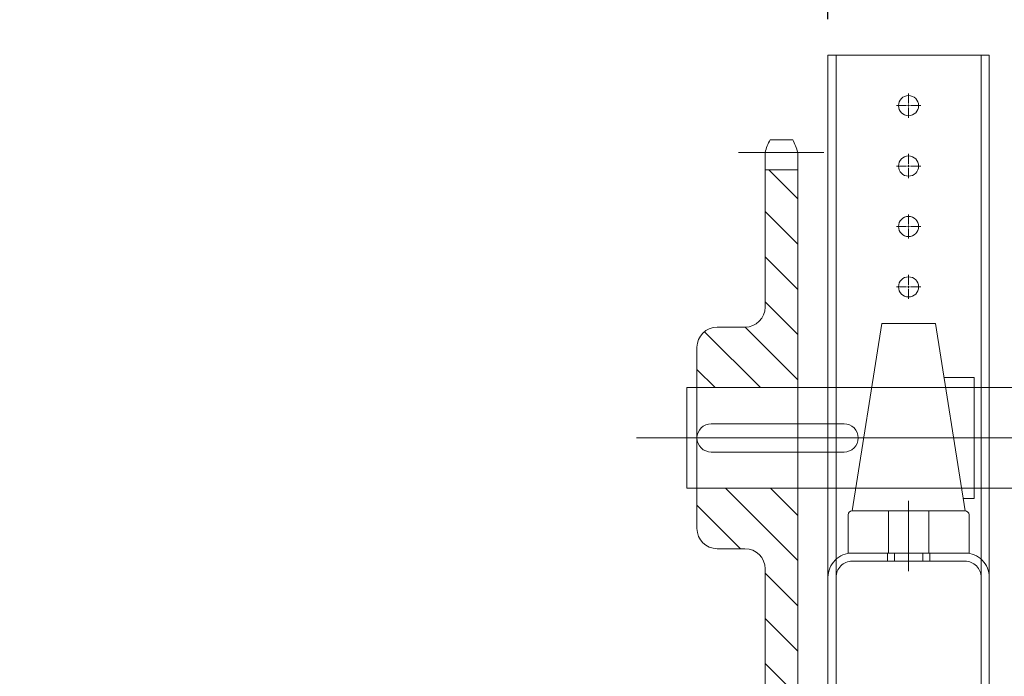
# Model space of a CAD drawing. Units: millimetres. Extents: x -38288 to 42521, y -23226 to 17679.
# Drawn here: x 10692 to 11181, y 16606 to 16932 of the extents above; entities that cross this region are included whole.
import ezdxf
from ezdxf.lldxf.tags import DXFTag

# ---------------------------------------------------------------- set-up
doc = ezdxf.new("R2010")
doc.units = ezdxf.units.MM
doc.layers.get('Defpoints').update_dxf_attribs({"color": 4, "lineweight": 20})
for name, color, linetype, lineweight in [('_DIM', 1, 'Continuous', 20), ('Hartlijn', 6, 'Continuous', 20), ('Kettingwielen', 7, 'Continuous', 20), ('Lagers', 7, 'Continuous', 20), ('onderdelen', 7, 'Continuous', 20), ('parts', 30, 'Continuous', 20), ('Parts stippel', 42, 'HIDDEN2', 20)]:
    doc.layers.add(name, color=color, linetype=linetype, lineweight=lineweight)
doc.styles.get("Standard").update_dxf_attribs({"font": 'txt.shx'})
tags = doc.linetypes.add('CENTER2', pattern=[28.575, 19.05, -3.175, 3.175, -3.175]).pattern_tags.tags
tags[10:11] = [DXFTag(74, 4), DXFTag(75, 0), DXFTag(340, '0'), DXFTag(46, 0.0), DXFTag(50, 0.0), DXFTag(44, 0.0), DXFTag(45, 0.0)]
tags[8:9] = [DXFTag(74, 4), DXFTag(75, 0), DXFTag(340, '0'), DXFTag(46, 0.0), DXFTag(50, 0.0), DXFTag(44, 0.0), DXFTag(45, 0.0)]
tags[6:7] = [DXFTag(74, 4), DXFTag(75, 0), DXFTag(340, '0'), DXFTag(46, 0.0), DXFTag(50, 0.0), DXFTag(44, 0.0), DXFTag(45, 0.0)]
tags[4:5] = [DXFTag(74, 4), DXFTag(75, 0), DXFTag(340, '0'), DXFTag(46, 0.0), DXFTag(50, 0.0), DXFTag(44, 0.0), DXFTag(45, 0.0)]
tags = doc.linetypes.add('HIDDEN2', pattern=[4.7625, 3.175, -1.5875]).pattern_tags.tags
tags[6:7] = [DXFTag(74, 4), DXFTag(75, 0), DXFTag(340, '0'), DXFTag(46, 0.0), DXFTag(50, 0.0), DXFTag(44, 0.0), DXFTag(45, 0.0)]
tags[4:5] = [DXFTag(74, 4), DXFTag(75, 0), DXFTag(340, '0'), DXFTag(46, 0.0), DXFTag(50, 0.0), DXFTag(44, 0.0), DXFTag(45, 0.0)]
doc.dimstyles.new('ISO-30', dxfattribs={"dimscale": 30, "dimtxt": 2.5, "dimasz": 1.5, "dimexe": 0.6, "dimexo": 0.6, "dimgap": 0.7, "dimtad": 1, "dimtxsty": 'Standard', "dimcen": 2.5, "dimadec": 0, "dimazin": 0, "dimtfac": 1, "dimtmove": 0, "dimatfit": 3, "dimfxl": 1, "dimtfill": 1, "dimarcsym": 0})

# ---------------------------------------------------------------- blocks, each defined once
blk = doc.blocks.new('*D323')
at = {"layer": '_DIM', "color": 0, "lineweight": -2, "transparency": 16777216}
for p, q in [((11093.25, 16932.74), (11093.25, 17379.65)), ((11438.25, 14192.74), (11438.25, 17379.65)), ((11393.25, 17361.65), (11138.25, 17361.65))]:
    blk.add_line(p, q, dxfattribs=at)
at = {"layer": '_DIM', "color": 0, "transparency": 16777216}
for points in [[(11138.25, 17369.15), (11138.25, 17354.15), (11093.25, 17361.65)], [(11393.25, 17369.15), (11393.25, 17354.15), (11438.25, 17361.65)]]:
    blk.add_solid(points, dxfattribs=at)
at = {"layer": 'Defpoints', "color": 0, "transparency": 16777216}
for p in [(11093.25, 17361.65), (11093.25, 16914.74), (11438.25, 14174.74)]:
    blk.add_point(p, dxfattribs=at)
at = {"layer": '_DIM', "color": 0, "transparency": 16777216, "insert": (11265.75, 17420.15), "char_height": 75, "attachment_point": 5, "bg_fill": 3, "box_fill_scale": 1.1, "bg_fill_color": 256, "bg_fill_true_color": 13158600, "bg_fill_transparency": 0}
blk.add_mtext('345', dxfattribs=at)
blk = doc.blocks.new('*U87')
at = {"layer": 'Hartlijn', "color": 0, "linetype": 'CENTER2', "transparency": 16777216}
blk.add_line((0, -7), (0, 7), dxfattribs=at)
blk = doc.blocks.new('RM00890-2v3 en RM00890-3v3 voor UCP210_FG120.50 VA')
at = {"layer": 'parts'}
blk.add_lwpolyline([(-40, -115), (-40, -12, -0.414214), (-28, 0), (28, 0, -0.414214), (40, -12), (40, -115), (36, -115), (36, -12, 0.414214), (28, -4), (-28, -4, 0.414214), (-36, -12), (-36, -115)], format="xyb", close=True, dxfattribs=at)
for points in [[(-36, -65.83), (-40, -65.83)], [(36, -65.83), (40, -65.83)], [(-36, -70), (-40, -70)], [(36, -70), (40, -70)], [(-36, -113.17), (-40, -113.17)], [(36, -113.17), (40, -113.17)]]:
    blk.add_lwpolyline(points, dxfattribs=at)
at = {"layer": 'Parts stippel'}
for points in [[(-10.5, 0), (-10.5, -4), (10.5, -4), (10.5, 0)], [(-7, 0), (-7, -4), (7, -4), (7, 0)]]:
    blk.add_lwpolyline(points, close=True, dxfattribs=at)
at = {"layer": 'Hartlijn', "linetype": 'CENTER2'}
blk.add_blockref('*U87', (0, -2), dxfattribs=at)
blk = doc.blocks.new('*U88')
at = {"layer": 'Hartlijn', "color": 0, "linetype": 'CENTER2', "transparency": 16777216}
for p, q in [((0, 1), (0, 6)), ((-6, 0), (-1, 0)), ((1, 0), (6, 0)), ((0, -6), (0, -1))]:
    blk.add_line(p, q, dxfattribs=at)
at = {"layer": 'Hartlijn', "color": 0, "linetype": 'Continuous', "transparency": 16777216}
for p, q in [((-0.5, 0), (0.5, 0)), ((0, -0.5), (0, 0.5))]:
    blk.add_line(p, q, dxfattribs=at)
blk = doc.blocks.new('Gat ø10 VA')
at = {"layer": 'parts'}
blk.add_circle((0, 0), 5, dxfattribs=at)
at = {"layer": 'Hartlijn', "linetype": 'CENTER2'}
blk.add_blockref('*U88', (0, 0), dxfattribs=at)
blk = doc.blocks.new('*U83')
at = {"layer": 'parts'}
blk.add_blockref('Gat ø10 VA', (0, 0), dxfattribs=at)
blk = doc.blocks.new('*U84')
at = {"layer": 'parts', "color": 0, "linetype": 'ByBlock', "lineweight": -2, "transparency": 16777216}
for p in [(0, 90), (0, 60), (0, 30), (0, 0)]:
    blk.add_blockref('*U83', p, dxfattribs=at)
blk = doc.blocks.new('*U85')
at = {"layer": 'parts'}
blk.add_blockref('Gat ø10 VA', (0, 0), dxfattribs=at)
blk = doc.blocks.new('*U86')
at = {"layer": 'parts', "color": 0, "linetype": 'ByBlock', "lineweight": -2, "transparency": 16777216}
for p in [(0, 60), (0, 30), (0, 0)]:
    blk.add_blockref('*U85', p, dxfattribs=at)
blk = doc.blocks.new('RM00890-3v3 VA')
at = {"layer": 'parts'}
for points in [[(-40, -550), (40, -550), (40, 0), (-40, 0)], [(-36, -550), (36, -550), (36, 0), (-36, 0)]]:
    blk.add_lwpolyline(points, close=True, dxfattribs=at)
at = {"layer": 'parts', "xscale": -1, "rotation": 180}
blk.add_blockref('*U84', (0, -25), dxfattribs=at)
at = {"layer": 'parts'}
blk.add_blockref('*U86', (0, -525), dxfattribs=at)
blk = doc.blocks.new('Console UCP210 Ketting VA')
at = {"layer": 'parts'}
for name, p in [('RM00890-3v3 VA', (0, 0)), ('RM00890-2v3 en RM00890-3v3 voor UCP210_FG120.50 VA', (0, -247.2))]:
    blk.add_blockref(name, p, dxfattribs=at)
blk = doc.blocks.new('*U92')
at = {"layer": 'Hartlijn', "color": 0, "linetype": 'CENTER2', "ltscale": 0.5, "transparency": 16777216}
blk.add_line((-44.99, 0), (35.01, 0), dxfattribs=at)
blk = doc.blocks.new('*U93')
at = {"layer": 'Hartlijn', "color": 0, "linetype": 'CENTER2', "ltscale": 0.5, "transparency": 16777216}
blk.add_line((0, -15.5), (0, 15.5), dxfattribs=at)
blk = doc.blocks.new('*U91')
at = {"layer": 'Lagers'}
for p, q in [((-13.28, 114), (-28, 21)), ((0, 114), (-13.28, 114)), ((0, 114), (13.28, 114)), ((13.28, 114), (28, 21)), ((32.6, 87.2), (17.52, 87.2)), ((32.6, 87.2), (32.6, 27.2)), ((-19, 82.2), (32.6, 82.2)), ((32.6, 32.2), (-26.23, 32.2)), ((32.6, 27.2), (27.02, 27.2)), ((-28, 21), (0, 21)), ((-10, 0), (-10, 21)), ((28, 21), (0, 21)), ((10, 0), (10, 21)), ((-30, 0), (-30, 19)), ((30, 0), (30, 19)), ((0, 0), (-30, 0)), ((0, 0), (30, 0))]:
    blk.add_line(p, q, dxfattribs=at)
for centre, start, end in [((-28, 19), 90, 180), ((28, 19), 0, 90)]:
    blk.add_arc(centre, 2, start, end, dxfattribs=at)
at = {"layer": 'Hartlijn', "linetype": 'CENTER2', "ltscale": 0.5}
for name, p in [('*U92', (4.99, 57.2)), ('*U93', (0, 10.5))]:
    blk.add_blockref(name, p, dxfattribs=at)
blk = doc.blocks.new('*U158')
at = {"layer": 'onderdelen'}
blk.add_lwpolyline([(7, -7), (73, -7, 0.414214), (80, 0), (80, 0, 0.414214), (73, 7), (7, 7, 0.414214), (0, 0), (0, 0, 0.414214)], format="xyb", close=True, dxfattribs=at)
blk = doc.blocks.new('*U880')
at = {"layer": 'onderdelen'}
blk.add_blockref('*U158', (5, 0), dxfattribs=at)
blk = doc.blocks.new('*U1434')
at = {"layer": 'Defpoints', "color": 0, "linetype": 'CENTER2', "transparency": 16777216}
blk.add_line((-1940, 0), (1850, 0), dxfattribs=at)
blk = doc.blocks.new('*U1433')
at = {"layer": 'onderdelen'}
blk.add_lwpolyline([(-1750, 25), (-1915, 25), (-1915, -25), (-1750, -25)], close=True, dxfattribs=at)
at = {"layer": 'Defpoints', "linetype": 'CENTER2'}
blk.add_blockref('*U1434', (0, 0), dxfattribs=at)
at = {"layer": 'onderdelen'}
blk.add_blockref('*U880', (-1915, 0), dxfattribs=at)
blk = doc.blocks.new('*U1392')
at = {"layer": 'Kettingwielen'}
h = blk.add_hatch(dxfattribs=at)
h.set_pattern_fill('ANSI31', color=256, scale=5)
h.set_pattern_definition([(45, (-3951.59, -8471.091), (-11.22532, 11.22532), [])])
h.paths.add_polyline_path([(0, 25), (50, 25), (50, 45, 0.414214), (40, 55), (26.2, 55, -0.414214), (16.2, 65), (16.2, 133.1), (0, 133.1)])
h.paths.add_polyline_path([(0, -25), (0, -133.1), (16.2, -133.1), (16.2, -65, -0.414214), (26.2, -55), (40, -55, 0.414214), (50, -45), (50, -25)])
for p, q in [((2.5, 148.1), (13.7, 148.1)), ((-12.93, 141.71), (29.35, 141.71)), ((0, -141.71), (0, 141.71)), ((16.2, 141.71), (16.2, 65)), ((0, 133.1), (16.2, 133.1)), ((16.2, 133.1), (13.7, 133.1)), ((26.2, 55), (40, 55)), ((50, 45), (50, -45)), ((26.2, -55), (40, -55)), ((16.2, -141.71), (16.2, -65)), ((0, -133.1), (16.2, -133.1)), ((-12.93, -141.71), (29.35, -141.71)), ((2.5, -148.1), (13.7, -148.1))]:
    blk.add_line(p, q, dxfattribs=at)
blk.add_lwpolyline([(0, 25), (50, 25), (50, -25), (0, -25)], close=True, dxfattribs=at)
for centre, radius, start, end in [((29, 134.05), 30, 152.066, 165.1995), ((-12.8, 134.05), 30, 14.8005, 27.934), ((26.2, 65), 10, 180, 270), ((40, 45), 10, 0, 90), ((40, -45), 10, 270, 0), ((26.2, -65), 10, 90, 180), ((29, -134.05), 30, 194.8005, 207.934), ((-12.8, -134.05), 30, 332.066, 345.1995)]:
    blk.add_arc(centre, radius, start, end, dxfattribs=at)
blk = doc.blocks.new('*D916')
at = {"layer": '_DIM', "color": 0, "lineweight": -2, "transparency": 16777216}
for p, q in [((10338.25, 16496.51), (10338.25, 17519.65)), ((11438.25, 14192.74), (11438.25, 17519.65)), ((11393.25, 17501.65), (10383.25, 17501.65))]:
    blk.add_line(p, q, dxfattribs=at)
at = {"layer": '_DIM', "color": 0, "transparency": 16777216}
for points in [[(10383.25, 17509.15), (10383.25, 17494.15), (10338.25, 17501.65)], [(11393.25, 17509.15), (11393.25, 17494.15), (11438.25, 17501.65)]]:
    blk.add_solid(points, dxfattribs=at)
at = {"layer": 'Defpoints', "color": 0, "transparency": 16777216}
for p in [(10338.25, 17501.65), (10338.25, 16478.51), (11438.25, 14174.74)]:
    blk.add_point(p, dxfattribs=at)
at = {"layer": '_DIM', "color": 0, "transparency": 16777216, "insert": (10888.25, 17573.27), "char_height": 101.25, "attachment_point": 5, "bg_fill": 3, "box_fill_scale": 1.1, "bg_fill_color": 256, "bg_fill_true_color": 13158600, "bg_fill_transparency": 0}
blk.add_mtext('Mx', dxfattribs=at)

msp = doc.modelspace()

# ---------------------------------------------------------------- dimensions: what is measured, and where the dimension line sits
at = {"layer": '_DIM'}
dim = msp.add_linear_dim(base=(11093.249, 17361.647), p1=(11438.249, 14174.739), p2=(11093.249, 16914.739), angle=0, dimstyle='ISO-30', dxfattribs=at)
dim.commit()
dim.dimension.update_dxf_attribs({"geometry": '*D323', "text_midpoint": (11265.749, 17420.147)})

# ---------------------------------------------------------------- next in the draw order: block references
at = {"layer": 'Lagers', "rotation": 359.9999986740661}
msp.add_blockref('*U91', (11133.249, 16667.539), dxfattribs=at)
at = {"layer": 'parts'}
msp.add_blockref('Console UCP210 Ketting VA', (11133.249, 16914.739), dxfattribs=at)

# ---------------------------------------------------------------- next in the draw order: block references
at = {"layer": 'onderdelen'}
msp.add_blockref('*U1433', (12938.249, 16724.739), dxfattribs=at)

# ---------------------------------------------------------------- next in the draw order: block references
at = {"layer": 'Kettingwielen', "xscale": -1}
msp.add_blockref('*U1392', (11078.249, 16724.735), dxfattribs=at)

# ---------------------------------------------------------------- next in the draw order: dimensions: what is measured, and where the dimension line sits
at = {"layer": '_DIM'}
dim = msp.add_linear_dim(base=(10338.249, 17501.647), p1=(11438.249, 14174.739), p2=(10338.249, 16478.506), angle=0, text='Mx', dimstyle='ISO-30', override={"dimtxt": 3.375}, dxfattribs=at)
dim.commit()
dim.dimension.update_dxf_attribs({"geometry": '*D916', "text_midpoint": (10888.249, 17573.272)})

doc.saveas('drawing.dxf')
